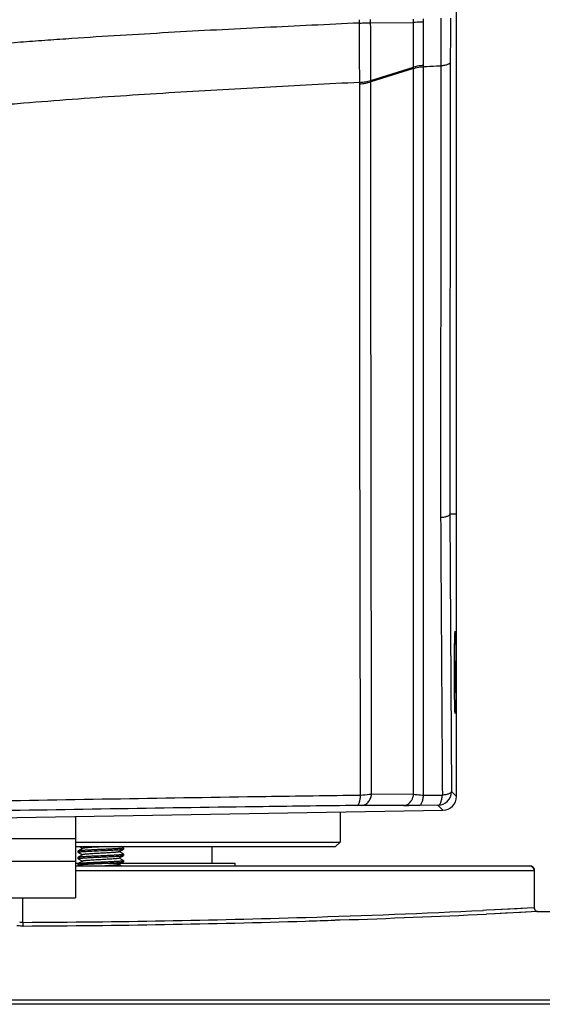
# Model space of a CAD drawing. Units: millimetres. Extents: x 70262 to 72350, y 5842 to 7264.
# Drawn here: x 71234 to 71291, y 6550 to 6658 of the extents above; entities that cross this region are included whole.
import ezdxf

# ---------------------------------------------------------------- set-up
doc = ezdxf.new("R2010")
doc.units = ezdxf.units.MM
doc.header["$LTSCALE"] = 16.335
doc.layers.get('0').update_dxf_attribs({"linetype": 'CONTINUOUS'})
doc.layers.add('02___PRT_ALL_AXES', color=7, linetype='CONTINUOUS')

msp = doc.modelspace()

# ---------------------------------------------------------------- linework, layer by layer
at = {"color": 7, "linetype": 'Continuous'}
for p, q in [((71281.4, 6573.24), (71281.4, 6871.69)), ((71276.69, 6658.07), (71276.69, 6658.41)), ((71277.8, 6658.09), (71277.8, 6658.45)), ((71272, 6658.03), (71276.69, 6658.07)), ((71277.8, 6653.35), (71277.8, 6658.09)), ((71277.8, 6655.14), (71277.8, 6657.02)), ((71272.02, 6651.7), (71276.69, 6653.16)), ((71276.69, 6653), (71276.69, 6653.16)), ((71277.8, 6653.18), (71277.8, 6653.35)), ((71280.73, 6653.7), (71280.69, 6604.19)), ((71270.8, 6651.34), (71270.8, 6651.5)), ((71281.4, 6604.19), (71280.69, 6604.19)), ((71280.69, 6604.19), (71280.79, 6585.58)), ((71281.21, 6590.29), (71281.22, 6590.34)), ((71281.22, 6590.34), (71281.22, 6590.37)), ((71281.2, 6589.31), (71281.2, 6589.4)), ((71281.19, 6588.12), (71281.19, 6588.21)), ((71281.19, 6586.85), (71281.19, 6587.04)), ((71280.79, 6585.58), (71280.85, 6573.78)), ((71281.19, 6585.58), (71281.19, 6585.63)), ((71281.19, 6585.54), (71281.19, 6585.58)), ((71281.34, 6585.58), (71281.34, 6585.53)), ((71281.2, 6584.51), (71281.2, 6584.62)), ((71281.21, 6583.61), (71281.21, 6583.7)), ((71281.23, 6582.89), (71281.23, 6582.93)), ((71281.23, 6582.86), (71281.23, 6582.89)), ((71276.71, 6573.47), (71272.11, 6573.49)), ((71279.85, 6573.37), (71277.79, 6573.37)), ((71280.85, 6573.78), (71281.4, 6573.24)), ((71275.61, 6572.25), (71271.01, 6572.27)), ((71275.72, 6572.25), (71275.61, 6572.25)), ((71279.38, 6572.28), (71277.33, 6572.26)), ((71279.38, 6572.28), (71279.93, 6571.74)), ((71228.65, 6570.85), (71279.93, 6571.74)), ((71239.68, 6571.04), (71239.68, 6566.15)), ((71268.65, 6571.55), (71268.65, 6568.25)), ((71224.65, 6568.65), (71239.68, 6568.65)), ((71239.68, 6568.25), (71268.65, 6568.25)), ((71239.68, 6567.75), (71268.15, 6567.75)), ((71240.08, 6567.75), (71240.27, 6567.64)), ((71240.27, 6567.64), (71240.42, 6567.55)), ((71244.92, 6567.62), (71244.7, 6567.75)), ((71244.92, 6567.62), (71244.93, 6567.61)), ((71268.15, 6567.75), (71268.65, 6568.25)), ((71239.94, 6567.27), (71239.93, 6567.26)), ((71239.94, 6567.13), (71239.93, 6567.14)), ((71239.94, 6567.13), (71240.42, 6566.85)), ((71244.92, 6566.92), (71244.44, 6567.2)), ((71244.92, 6566.22), (71244.44, 6566.5)), ((71244.92, 6567.48), (71244.93, 6567.49)), ((71244.92, 6566.92), (71244.93, 6566.91)), ((71244.92, 6566.78), (71244.93, 6566.79)), ((71224.65, 6566.15), (71239.68, 6566.15)), ((71239.68, 6565.65), (71289.43, 6565.65)), ((71239.94, 6566.43), (71239.93, 6566.44)), ((71239.94, 6565.87), (71239.93, 6565.86)), ((71239.94, 6565.73), (71239.93, 6565.74)), ((71239.94, 6566.43), (71240.42, 6566.15)), ((71239.94, 6565.73), (71240.08, 6565.65)), ((71244.7, 6565.65), (71244.44, 6565.8)), ((71244.92, 6566.22), (71244.93, 6566.21)), ((71244.92, 6566.08), (71244.93, 6566.09)), ((71257.15, 6565.65), (71257.15, 6565.95)), ((71239.68, 6565.15), (71289.93, 6565.15)), ((71289.93, 6565.15), (71289.93, 6561.04)), ((71289.93, 6565.15), (71289.93, 6561.04)), ((71233.9, 6559.45), (71233.9, 6562.15)), ((71284.68, 6560.77), (71284.31, 6560.76)), ((71284.67, 6560.77), (71284.65, 6560.77)), ((71284.7, 6560.77), (71284.68, 6560.77)), ((71285.65, 6560.4), (71284.68, 6560.36)), ((71285.63, 6560.82), (71284.7, 6560.77)), ((71289.17, 6561), (71285.63, 6560.82)), ((71289.62, 6560.6), (71285.65, 6560.4)), ((71289.93, 6561.04), (71289.16, 6561)), ((71290.33, 6560.64), (71289.62, 6560.6)), ((71289.93, 6561.04), (71289.93, 6561.04)), ((71290.24, 6560.65), (71347.15, 6560.65)), ((71233.93, 6559.45), (71233.9, 6559.45)), ((71268.67, 6559.71), (71268.1, 6559.69)), ((71347.15, 6550.92), (71110.15, 6550.92)), ((71347.15, 6550.47), (71110.15, 6550.47))]:
    msp.add_line(p, q, dxfattribs=at)
at = {"color": 3, "linetype": 'Continuous'}
for p, q in [((71239.68, 6565.95), (71240.08, 6565.95)), ((71244.7, 6565.95), (71257.15, 6565.95))]:
    msp.add_line(p, q, dxfattribs=at)
at = {"color": 40, "linetype": 'Continuous'}
msp.add_line((71240.08, 6565.95), (71244.7, 6565.95), dxfattribs=at)
at = {"color": 7, "linetype": 'Continuous'}
for points in [[(71277.8, 6653.35), (71277.8, 6654.26), (71277.8, 6655.14)], [(71270.8, 6651.34), (71270.8, 6651.39), (71270.8, 6651.5)], [(71281.21, 6589.97), (71281.21, 6590.18), (71281.22, 6590.37), (71281.22, 6590.54), (71281.22, 6590.69), (71281.23, 6590.83), (71281.23, 6590.94), (71281.24, 6591.04), (71281.24, 6591.12), (71281.24, 6591.18), (71281.25, 6591.22)], [(71281.19, 6587.72), (71281.19, 6588.05), (71281.19, 6588.36), (71281.19, 6588.67), (71281.2, 6588.96), (71281.2, 6589.24), (71281.2, 6589.5), (71281.2, 6589.74), (71281.21, 6589.97)], [(71281.19, 6587.04), (71281.19, 6587.38), (71281.19, 6587.72)], [(71281.19, 6585.94), (71281.19, 6586.27), (71281.19, 6586.6), (71281.19, 6586.85)], [(71281.2, 6584.73), (71281.19, 6585.01), (71281.19, 6585.31), (71281.19, 6585.62), (71281.19, 6585.94)], [(71281.21, 6583.75), (71281.2, 6583.97), (71281.2, 6584.21), (71281.2, 6584.46), (71281.2, 6584.73)], [(71281.22, 6583.18), (71281.22, 6583.35), (71281.21, 6583.54), (71281.21, 6583.75)], [(71281.25, 6582.45), (71281.25, 6582.45), (71281.25, 6582.48), (71281.24, 6582.52), (71281.24, 6582.59), (71281.24, 6582.67), (71281.23, 6582.77), (71281.23, 6582.89), (71281.22, 6583.03), (71281.22, 6583.18)], [(71240.44, 6567.56), (71240.11, 6567.37), (71239.94, 6567.27)], [(71240.44, 6566.86), (71240.11, 6566.67), (71239.94, 6566.57)], [(71244.42, 6567.19), (71244.75, 6567.38), (71244.92, 6567.48)], [(71244.42, 6566.49), (71244.75, 6566.68), (71244.92, 6566.78)], [(71240.44, 6566.16), (71240.11, 6565.97), (71239.94, 6565.87)], [(71244.42, 6565.79), (71244.75, 6565.98), (71244.92, 6566.08)], [(71289.16, 6561), (71288.05, 6560.94), (71286.41, 6560.86), (71285.57, 6560.82)], [(71289.62, 6560.6), (71288.44, 6560.54), (71286.78, 6560.46), (71285.59, 6560.4)], [(71290.27, 6560.64), (71290.2, 6560.66), (71290.14, 6560.68), (71290.08, 6560.73), (71290.03, 6560.78), (71289.98, 6560.85), (71289.95, 6560.92), (71289.93, 6561), (71289.93, 6561.04)], [(71290.31, 6560.64), (71290.31, 6560.64), (71290.31, 6560.64), (71290.27, 6560.64)]]:
    msp.add_lwpolyline(points, dxfattribs=at)
for centre, radius, start, end in [((71212.78, 6658.33), 57.99, 359.668, 0.0344), ((71169.03, 6658.34), 102.97, 359.8316, 0.0208), ((71519.91, 5868.68), 821.17, 107.2285, 107.56996), ((71208.85, 6651.53), 63.18, 0.0074, 0.1561), ((71295.09, 6590.42), 13.87, 177.4112, 177.6962), ((71532.56, 6586.85), 251.38, 179.7108, 180.0007), ((71529.05, 6586.83), 247.87, 179.9972, 180.2779), ((71028.94, 6586.85), 252.41, 359.712, 0.0001), ((71475.22, 6586.54), 194.03, 180.293, 180.5675), ((71279.35, 6573.78), 1.5, 271.0205, 359.9795), ((71279.9, 6573.24), 1.5, 271, 0), ((71275.85, 6664.07), 91.81, 269.9233, 270.1873), ((71289.43, 6565.15), 0.5, 0, 90), ((71228.64, 7737.02), 1177.58, 270.25744, 271.76412), ((71228.5, 7741.35), 1181.91, 271.76437, 272.70674), ((71228.48, 7757.08), 1198.04, 271.92226, 272.68833), ((71228.64, 7752.36), 1193.32, 270.25413, 271.7398), ((71228.56, 7754.95), 1195.91, 271.73963, 271.89448)]:
    msp.add_arc(centre, radius, start, end, dxfattribs=at)
msp.add_ellipse((71279.9, 6573.24), major_axis=(1.07, -1.05), ratio=0.999701, start_param=-0.776522, end_param=0.776522, dxfattribs=at)
for points, knots in [([(71279.7, 6658.55), (71279.7, 6658.1), (71279.7, 6656.35), (71279.69, 6654.6), (71279.69, 6653.3)], [0, 0, 0, 0, 0.253321, 1, 1, 1, 1]), ([(71280.75, 6658.55), (71280.75, 6658.14), (71280.74, 6656.52), (71280.73, 6654.91), (71280.73, 6653.7)], [0, 0, 0, 0, 0.253329, 1, 1, 1, 1]), ([(71270.77, 6658), (71267.31, 6657.83), (71262.09, 6657.59), (71255.12, 6657.24), (71249.86, 6656.95), (71244.57, 6656.64), (71240.16, 6656.36), (71236.62, 6656.11), (71233.97, 6655.92), (71231.32, 6655.7), (71229.54, 6655.6), (71228.65, 6655.6)], [0, 0, 0, 0, 0.246697, 0.371156, 0.496212, 0.621743, 0.747634, 0.810677, 0.873763, 0.936879, 1, 1, 1, 1]), ([(71270.77, 6658), (71270.89, 6658), (71271.3, 6658.01), (71271.71, 6658.02), (71272, 6658.03)], [0, 0, 0, 0, 0.279772, 1, 1, 1, 1]), ([(71270.8, 6651.5), (71270.8, 6652.03), (71270.8, 6654.2), (71270.79, 6656.36), (71270.77, 6658)], [0, 0, 0, 0, 0.245509, 1, 1, 1, 1]), ([(71272.02, 6651.7), (71272.03, 6652.22), (71272.03, 6654.33), (71272.02, 6656.44), (71272, 6658.03)], [0, 0, 0, 0, 0.245527, 1, 1, 1, 1]), ([(71277.8, 6658.09), (71277.7, 6658.09), (71277.33, 6658.09), (71276.96, 6658.08), (71276.69, 6658.07)], [0, 0, 0, 0, 0.279102, 1, 1, 1, 1]), ([(71276.69, 6653.16), (71276.69, 6653.56), (71276.69, 6655.2), (71276.69, 6656.83), (71276.69, 6658.07)], [0, 0, 0, 0, 0.245777, 1, 1, 1, 1]), ([(71277.8, 6653.35), (71277.7, 6653.34), (71277.33, 6653.31), (71276.95, 6653.24), (71276.69, 6653.16)], [0, 0, 0, 0, 0.276547, 1, 1, 1, 1]), ([(71277.8, 6653.18), (71277.7, 6653.17), (71277.33, 6653.14), (71276.95, 6653.08), (71276.69, 6653)], [0, 0, 0, 0, 0.276689, 1, 1, 1, 1]), ([(71276.71, 6573.47), (71276.71, 6580.1), (71276.7, 6606.61), (71276.7, 6633.12), (71276.69, 6653)], [0, 0, 0, 0, 0.250083, 1, 1, 1, 1]), ([(71277.79, 6573.36), (71277.79, 6580.01), (71277.8, 6606.62), (71277.8, 6633.23), (71277.8, 6653.18)], [0, 0, 0, 0, 0.250075, 1, 1, 1, 1]), ([(71279.69, 6653.29), (71279.53, 6653.28), (71278.9, 6653.25), (71278.27, 6653.21), (71277.8, 6653.19)], [0, 0, 0, 0, 0.252293, 1, 1, 1, 1]), ([(71280.73, 6653.7), (71280.73, 6653.65), (71280.67, 6653.57), (71280.56, 6653.5), (71280.37, 6653.42), (71280.08, 6653.34), (71279.83, 6653.31), (71279.69, 6653.3)], [0, 0, 0, 0, 0.131738, 0.226699, 0.343765, 0.639986, 1, 1, 1, 1]), ([(71270.8, 6651.5), (71267.33, 6651.31), (71262.11, 6651.03), (71255.14, 6650.65), (71249.87, 6650.34), (71244.58, 6650), (71239.28, 6649.63), (71234.86, 6649.28), (71231.32, 6648.98), (71229.54, 6648.9), (71228.65, 6648.9)], [0, 0, 0, 0, 0.24671, 0.371173, 0.49623, 0.62176, 0.747649, 0.873773, 0.936884, 1, 1, 1, 1]), ([(71270.8, 6651.5), (71271.02, 6651.52), (71271.43, 6651.56), (71271.84, 6651.64), (71272.02, 6651.7)], [0, 0, 0, 0, 0.539336, 1, 1, 1, 1]), ([(71270.8, 6651.34), (71271.02, 6651.35), (71271.43, 6651.4), (71271.84, 6651.49), (71272.02, 6651.54)], [0, 0, 0, 0, 0.538948, 1, 1, 1, 1]), ([(71270.9, 6573.36), (71270.87, 6586.36), (71270.82, 6612.35), (71270.81, 6638.34), (71270.8, 6651.34)], [0, 0, 0, 0, 0.500172, 1, 1, 1, 1]), ([(71272.11, 6573.49), (71272.09, 6586.5), (71272.04, 6612.52), (71272.03, 6638.53), (71272.02, 6651.54)], [0, 0, 0, 0, 0.500156, 1, 1, 1, 1]), ([(71280.69, 6604.19), (71280.69, 6604.14), (71280.63, 6604.06), (71280.52, 6603.99), (71280.34, 6603.91), (71280.06, 6603.84), (71279.81, 6603.8), (71279.67, 6603.79)], [0, 0, 0, 0, 0.132141, 0.227055, 0.343966, 0.639842, 1, 1, 1, 1]), ([(71281.24, 6591.05), (71281.24, 6591.08), (71281.24, 6591.14), (71281.25, 6591.22), (71281.25, 6591.29), (71281.26, 6591.32), (71281.26, 6591.35), (71281.27, 6591.33), (71281.27, 6591.3), (71281.28, 6591.27), (71281.28, 6591.25)], [0, 0, 0, 0, 0.263716, 0.472533, 0.62554, 0.721966, 0.762255, 0.786583, 0.865009, 1, 1, 1, 1]), ([(71281.2, 6589.4), (71281.2, 6589.48), (71281.2, 6589.78), (71281.21, 6590.08), (71281.21, 6590.29)], [0, 0, 0, 0, 0.272321, 1, 1, 1, 1]), ([(71281.22, 6590.37), (71281.22, 6590.43), (71281.22, 6590.63), (71281.23, 6590.83), (71281.23, 6590.98)], [0, 0, 0, 0, 0.290706, 1, 1, 1, 1]), ([(71281.28, 6591.25), (71281.28, 6591.23), (71281.29, 6591.08), (71281.3, 6590.93), (71281.3, 6590.8)], [0, 0, 0, 0, 0.173802, 1, 1, 1, 1]), ([(71281.3, 6590.8), (71281.32, 6590.25), (71281.34, 6588.93), (71281.34, 6587.61), (71281.34, 6586.85)], [0, 0, 0, 0, 0.418314, 1, 1, 1, 1]), ([(71281.19, 6588.21), (71281.19, 6588.31), (71281.19, 6588.68), (71281.2, 6589.04), (71281.2, 6589.31)], [0, 0, 0, 0, 0.261704, 1, 1, 1, 1]), ([(71281.34, 6585.53), (71281.34, 6585.33), (71281.33, 6584.6), (71281.33, 6583.88), (71281.31, 6583.36)], [0, 0, 0, 0, 0.284749, 1, 1, 1, 1]), ([(71281.21, 6583.7), (71281.21, 6583.76), (71281.2, 6584.03), (71281.2, 6584.3), (71281.2, 6584.51)], [0, 0, 0, 0, 0.232897, 1, 1, 1, 1]), ([(71281.23, 6582.93), (71281.22, 6582.98), (71281.22, 6583.21), (71281.21, 6583.43), (71281.21, 6583.61)], [0, 0, 0, 0, 0.218005, 1, 1, 1, 1]), ([(71281.25, 6582.47), (71281.24, 6582.5), (71281.24, 6582.63), (71281.23, 6582.75), (71281.23, 6582.86)], [0, 0, 0, 0, 0.189136, 1, 1, 1, 1]), ([(71281.31, 6583.36), (71281.31, 6583.17), (71281.31, 6582.93), (71281.29, 6582.61), (71281.29, 6582.49), (71281.26, 6582.27), (71281.25, 6582.43), (71281.25, 6582.47)], [0, 0, 0, 0, 0.488236, 0.663404, 0.789295, 0.888081, 1, 1, 1, 1]), ([(71270.9, 6573.36), (71267.43, 6573.32), (71253.35, 6573.12), (71239.27, 6572.88), (71228.65, 6572.7)], [0, 0, 0, 0, 0.245878, 1, 1, 1, 1]), ([(71270.53, 6572.26), (71270.58, 6572.27), (71270.65, 6572.34), (71270.72, 6572.45), (71270.79, 6572.65), (71270.86, 6572.95), (71270.89, 6573.21), (71270.9, 6573.36)], [0, 0, 0, 0, 0.12663, 0.221056, 0.338594, 0.637441, 1, 1, 1, 1]), ([(71272.11, 6573.49), (71272.03, 6573.47), (71271.62, 6573.41), (71271.22, 6573.38), (71270.9, 6573.36)], [0, 0, 0, 0, 0.214287, 1, 1, 1, 1]), ([(71271.01, 6572.27), (71271.15, 6572.27), (71271.42, 6572.34), (71271.76, 6572.62), (71272, 6573.02), (71272.09, 6573.33), (71272.11, 6573.49)], [0, 0, 0, 0, 0.221512, 0.459942, 0.721088, 1, 1, 1, 1]), ([(71276.11, 6572.42), (71276.27, 6572.53), (71276.55, 6572.86), (71276.68, 6573.26), (71276.71, 6573.47)], [0, 0, 0, 0, 0.474254, 1, 1, 1, 1]), ([(71277.79, 6573.36), (71277.68, 6573.36), (71277.32, 6573.38), (71276.96, 6573.42), (71276.71, 6573.47)], [0, 0, 0, 0, 0.284578, 1, 1, 1, 1]), ([(71277.33, 6572.26), (71277.39, 6572.27), (71277.48, 6572.33), (71277.56, 6572.45), (71277.66, 6572.64), (71277.74, 6572.95), (71277.77, 6573.21), (71277.79, 6573.36)], [0, 0, 0, 0, 0.141565, 0.238637, 0.356127, 0.648808, 1, 1, 1, 1]), ([(71279.38, 6572.28), (71279.44, 6572.29), (71279.53, 6572.35), (71279.62, 6572.47), (71279.72, 6572.66), (71279.8, 6572.97), (71279.84, 6573.24), (71279.86, 6573.38)], [0, 0, 0, 0, 0.145286, 0.24307, 0.360585, 0.65173, 1, 1, 1, 1]), ([(71280.85, 6573.78), (71280.85, 6573.73), (71280.79, 6573.66), (71280.68, 6573.59), (71280.51, 6573.51), (71280.23, 6573.43), (71279.99, 6573.4), (71279.86, 6573.38)], [0, 0, 0, 0, 0.132983, 0.227885, 0.344584, 0.639856, 1, 1, 1, 1]), ([(71270.53, 6572.26), (71267.1, 6572.22), (71253.14, 6572.04), (71239.18, 6571.81), (71228.65, 6571.63)], [0, 0, 0, 0, 0.245877, 1, 1, 1, 1]), ([(71271.01, 6572.27), (71270.98, 6572.27), (71270.82, 6572.27), (71270.66, 6572.27), (71270.53, 6572.26)], [0, 0, 0, 0, 0.211061, 1, 1, 1, 1]), ([(71275.61, 6572.25), (71275.65, 6572.25), (71275.83, 6572.27), (71276, 6572.34), (71276.11, 6572.42)], [0, 0, 0, 0, 0.244058, 1, 1, 1, 1]), ([(71277.33, 6572.26), (71277.23, 6572.26), (71276.83, 6572.26), (71276.44, 6572.25), (71276.15, 6572.25)], [0, 0, 0, 0, 0.267373, 1, 1, 1, 1]), ([(71242.88, 6567.75), (71242.74, 6567.74), (71242.45, 6567.72), (71242.04, 6567.7), (71241.64, 6567.68), (71241.33, 6567.66), (71241.1, 6567.64), (71240.95, 6567.63), (71240.82, 6567.62), (71240.7, 6567.61), (71240.61, 6567.59), (71240.53, 6567.58), (71240.48, 6567.57), (71240.45, 6567.56), (71240.44, 6567.56), (71240.44, 6567.56)], [0, 0, 0, 0, 0.172405, 0.345252, 0.510798, 0.661634, 0.729396, 0.791019, 0.845827, 0.893203, 0.932645, 0.963731, 0.986194, 0.994161, 1, 1, 1, 1]), ([(71244.93, 6567.61), (71244.93, 6567.61), (71244.93, 6567.6), (71244.92, 6567.6), (71244.92, 6567.6), (71244.9, 6567.59), (71244.88, 6567.59), (71244.85, 6567.58), (71244.81, 6567.57), (71244.73, 6567.56), (71244.63, 6567.55), (71244.5, 6567.54), (71244.36, 6567.53), (71244.19, 6567.52), (71244.01, 6567.51), (71243.74, 6567.49), (71243.38, 6567.48), (71242.91, 6567.45), (71242.59, 6567.44), (71242.43, 6567.43)], [0, 0, 0, 0, 0.002484, 0.004335, 0.006696, 0.013061, 0.021692, 0.032611, 0.04582, 0.079012, 0.120995, 0.171396, 0.229735, 0.295464, 0.367954, 0.446515, 0.618783, 0.80566, 1, 1, 1, 1]), ([(71239.93, 6567.14), (71239.93, 6567.14), (71239.93, 6567.14), (71239.94, 6567.14), (71239.95, 6567.15), (71239.96, 6567.15), (71239.98, 6567.16), (71240, 6567.16), (71240.05, 6567.17), (71240.12, 6567.18), (71240.22, 6567.19), (71240.34, 6567.2), (71240.48, 6567.21), (71240.58, 6567.22), (71240.64, 6567.22)], [0, 0, 0, 0, 0.008521, 0.014818, 0.022828, 0.044368, 0.073542, 0.110451, 0.155099, 0.267265, 0.409194, 0.579701, 0.777334, 1, 1, 1, 1]), ([(71239.93, 6566.44), (71239.93, 6566.44), (71239.93, 6566.44), (71239.94, 6566.44), (71239.95, 6566.45), (71239.96, 6566.45), (71239.98, 6566.46), (71240.01, 6566.46), (71240.06, 6566.47), (71240.13, 6566.48), (71240.23, 6566.49), (71240.36, 6566.5), (71240.5, 6566.51), (71240.67, 6566.52), (71240.85, 6566.53), (71241.12, 6566.55), (71241.49, 6566.57), (71241.95, 6566.59), (71242.27, 6566.6), (71242.43, 6566.61)], [0, 0, 0, 0, 0.002484, 0.004335, 0.006696, 0.013061, 0.021692, 0.032612, 0.04582, 0.079012, 0.120994, 0.171393, 0.229731, 0.295459, 0.367949, 0.44651, 0.61878, 0.805659, 1, 1, 1, 1]), ([(71239.94, 6566.57), (71239.94, 6566.57), (71239.93, 6566.56), (71239.93, 6566.56), (71239.93, 6566.56)], [0, 0, 0, 0, 0.336536, 1, 1, 1, 1]), ([(71242.43, 6567.43), (71242.28, 6567.43), (71241.97, 6567.41), (71241.53, 6567.39), (71241.12, 6567.37), (71240.8, 6567.35), (71240.57, 6567.34), (71240.43, 6567.33), (71240.3, 6567.32), (71240.19, 6567.31), (71240.1, 6567.3), (71240.02, 6567.29), (71239.98, 6567.28), (71239.95, 6567.27), (71239.94, 6567.27), (71239.94, 6567.27)], [0, 0, 0, 0, 0.185781, 0.365124, 0.531805, 0.680038, 0.745602, 0.8047, 0.856814, 0.901511, 0.938405, 0.967213, 0.987732, 0.994881, 1, 1, 1, 1]), ([(71240.64, 6566.64), (71240.59, 6566.64), (71240.5, 6566.63), (71240.37, 6566.63), (71240.25, 6566.62), (71240.16, 6566.61), (71240.08, 6566.6), (71240.01, 6566.59), (71239.97, 6566.58), (71239.95, 6566.57), (71239.94, 6566.57), (71239.94, 6566.57)], [0, 0, 0, 0, 0.204805, 0.389193, 0.551536, 0.690684, 0.805682, 0.895797, 0.960504, 0.983344, 1, 1, 1, 1]), ([(71240.99, 6566.93), (71240.92, 6566.93), (71240.82, 6566.92), (71240.7, 6566.91), (71240.62, 6566.9), (71240.56, 6566.89), (71240.5, 6566.88), (71240.47, 6566.87), (71240.45, 6566.86), (71240.44, 6566.86)], [0, 0, 0, 0, 0.381043, 0.541187, 0.679439, 0.794959, 0.887068, 0.955384, 1, 1, 1, 1]), ([(71244.42, 6566.49), (71244.42, 6566.48), (71244.41, 6566.48), (71244.39, 6566.47), (71244.35, 6566.46), (71244.29, 6566.45), (71244.21, 6566.44), (71244.12, 6566.43), (71244.02, 6566.42), (71243.9, 6566.41), (71243.72, 6566.4), (71243.47, 6566.38), (71243.14, 6566.36), (71242.79, 6566.34), (71242.43, 6566.32), (71242.07, 6566.3), (71241.72, 6566.28), (71241.39, 6566.26), (71241.14, 6566.24), (71240.96, 6566.23), (71240.84, 6566.22), (71240.74, 6566.21), (71240.65, 6566.2), (71240.57, 6566.19), (71240.51, 6566.18), (71240.48, 6566.17), (71240.45, 6566.16), (71240.44, 6566.16), (71240.44, 6566.16)], [0, 0, 0, 0, 0.003026, 0.007028, 0.018032, 0.033032, 0.051938, 0.07461, 0.100862, 0.130483, 0.16322, 0.236935, 0.319528, 0.408214, 0.5, 0.591786, 0.680472, 0.763064, 0.836778, 0.869519, 0.899137, 0.925392, 0.948061, 0.966968, 0.981967, 0.992972, 0.996975, 1, 1, 1, 1]), ([(71240.64, 6567.22), (71240.76, 6567.23), (71241.04, 6567.25), (71241.63, 6567.28), (71242.11, 6567.3), (71242.43, 6567.31)], [0, 0, 0, 0, 0.212847, 0.457094, 1, 1, 1, 1]), ([(71242.43, 6566.73), (71242.11, 6566.72), (71241.63, 6566.7), (71241.04, 6566.67), (71240.76, 6566.65), (71240.64, 6566.64)], [0, 0, 0, 0, 0.542906, 0.787153, 1, 1, 1, 1]), ([(71244.42, 6567.19), (71244.42, 6567.18), (71244.4, 6567.18), (71244.37, 6567.17), (71244.33, 6567.16), (71244.28, 6567.15), (71244.23, 6567.15), (71244.13, 6567.13), (71243.99, 6567.12), (71243.8, 6567.11), (71243.59, 6567.09), (71243.35, 6567.07), (71243.09, 6567.06), (71242.81, 6567.04), (71242.44, 6567.02), (71241.98, 6567), (71241.47, 6566.97), (71241.14, 6566.94), (71240.99, 6566.93)], [0, 0, 0, 0, 0.005899, 0.014543, 0.025968, 0.040144, 0.057022, 0.076524, 0.123013, 0.178706, 0.242498, 0.313109, 0.389121, 0.469006, 0.551157, 0.715623, 0.869332, 1, 1, 1, 1]), ([(71242.43, 6567.31), (71242.59, 6567.32), (71242.89, 6567.33), (71243.33, 6567.35), (71243.74, 6567.37), (71244.06, 6567.39), (71244.29, 6567.4), (71244.43, 6567.41), (71244.56, 6567.42), (71244.68, 6567.43), (71244.77, 6567.44), (71244.84, 6567.45), (71244.88, 6567.46), (71244.91, 6567.47), (71244.92, 6567.47), (71244.92, 6567.48)], [0, 0, 0, 0, 0.185781, 0.365124, 0.531805, 0.680039, 0.745604, 0.804701, 0.856816, 0.901512, 0.938406, 0.967213, 0.987732, 0.994881, 1, 1, 1, 1]), ([(71244.93, 6566.91), (71244.93, 6566.91), (71244.93, 6566.9), (71244.92, 6566.9), (71244.92, 6566.9), (71244.9, 6566.89), (71244.88, 6566.89), (71244.85, 6566.88), (71244.81, 6566.87), (71244.73, 6566.86), (71244.63, 6566.85), (71244.5, 6566.84), (71244.36, 6566.83), (71244.19, 6566.82), (71244.01, 6566.81), (71243.74, 6566.79), (71243.38, 6566.78), (71242.91, 6566.75), (71242.59, 6566.74), (71242.43, 6566.73)], [0, 0, 0, 0, 0.002484, 0.004335, 0.006696, 0.013061, 0.021691, 0.03261, 0.045818, 0.079009, 0.120989, 0.171385, 0.22972, 0.295445, 0.367935, 0.446496, 0.618774, 0.805661, 1, 1, 1, 1]), ([(71242.43, 6566.61), (71242.59, 6566.62), (71242.89, 6566.63), (71243.33, 6566.65), (71243.74, 6566.67), (71244.06, 6566.69), (71244.29, 6566.7), (71244.43, 6566.71), (71244.56, 6566.72), (71244.68, 6566.73), (71244.77, 6566.74), (71244.84, 6566.75), (71244.88, 6566.76), (71244.91, 6566.77), (71244.92, 6566.77), (71244.92, 6566.78)], [0, 0, 0, 0, 0.185782, 0.365128, 0.531809, 0.680041, 0.745604, 0.804701, 0.856815, 0.901512, 0.938406, 0.967214, 0.987732, 0.994881, 1, 1, 1, 1]), ([(71239.93, 6565.74), (71239.93, 6565.74), (71239.93, 6565.74), (71239.94, 6565.74), (71239.95, 6565.75), (71239.96, 6565.75), (71239.98, 6565.76), (71240.01, 6565.76), (71240.06, 6565.77), (71240.13, 6565.78), (71240.23, 6565.79), (71240.36, 6565.8), (71240.5, 6565.81), (71240.67, 6565.82), (71240.85, 6565.83), (71241.12, 6565.85), (71241.49, 6565.87), (71241.95, 6565.89), (71242.27, 6565.9), (71242.43, 6565.91)], [0, 0, 0, 0, 0.002484, 0.004335, 0.006696, 0.013061, 0.021691, 0.03261, 0.045818, 0.079008, 0.120988, 0.171383, 0.229719, 0.295445, 0.367935, 0.446497, 0.618775, 0.805661, 1, 1, 1, 1]), ([(71242.43, 6566.03), (71242.28, 6566.03), (71241.97, 6566.01), (71241.53, 6565.99), (71241.12, 6565.97), (71240.8, 6565.95), (71240.57, 6565.94), (71240.43, 6565.93), (71240.3, 6565.92), (71240.19, 6565.91), (71240.1, 6565.9), (71240.02, 6565.89), (71239.98, 6565.88), (71239.95, 6565.87), (71239.94, 6565.87), (71239.94, 6565.87)], [0, 0, 0, 0, 0.185782, 0.365124, 0.5318, 0.680027, 0.745592, 0.804692, 0.85681, 0.901509, 0.938405, 0.967214, 0.987733, 0.994881, 1, 1, 1, 1]), ([(71244.93, 6566.21), (71244.93, 6566.21), (71244.93, 6566.2), (71244.92, 6566.2), (71244.92, 6566.2), (71244.9, 6566.19), (71244.88, 6566.19), (71244.85, 6566.18), (71244.81, 6566.17), (71244.73, 6566.16), (71244.63, 6566.15), (71244.5, 6566.14), (71244.36, 6566.13), (71244.19, 6566.12), (71244.01, 6566.11), (71243.74, 6566.09), (71243.38, 6566.08), (71242.91, 6566.05), (71242.59, 6566.04), (71242.43, 6566.03)], [0, 0, 0, 0, 0.002484, 0.004335, 0.006696, 0.013061, 0.021692, 0.032611, 0.045819, 0.079008, 0.120988, 0.171384, 0.229721, 0.295448, 0.367939, 0.446502, 0.618778, 0.805659, 1, 1, 1, 1]), ([(71242.43, 6565.91), (71242.59, 6565.92), (71242.89, 6565.93), (71243.33, 6565.95), (71243.74, 6565.97), (71244.06, 6565.99), (71244.29, 6566), (71244.43, 6566.01), (71244.56, 6566.02), (71244.68, 6566.03), (71244.77, 6566.04), (71244.84, 6566.05), (71244.88, 6566.06), (71244.91, 6566.07), (71244.92, 6566.07), (71244.92, 6566.08)], [0, 0, 0, 0, 0.185781, 0.365116, 0.531787, 0.68002, 0.745586, 0.804686, 0.856805, 0.901506, 0.938403, 0.967212, 0.987732, 0.994881, 1, 1, 1, 1]), ([(71244.42, 6565.79), (71244.42, 6565.78), (71244.4, 6565.78), (71244.36, 6565.77), (71244.32, 6565.76), (71244.26, 6565.75), (71244.2, 6565.74), (71244.08, 6565.73), (71243.92, 6565.71), (71243.7, 6565.7), (71243.45, 6565.68), (71243.17, 6565.66), (71242.98, 6565.65), (71242.88, 6565.65)], [0, 0, 0, 0, 0.01467, 0.036678, 0.066112, 0.102859, 0.146742, 0.197521, 0.318519, 0.462983, 0.627439, 0.807904, 1, 1, 1, 1]), ([(71289.43, 6565.65), (71289.52, 6565.65), (71289.69, 6565.6), (71289.82, 6565.47), (71289.86, 6565.4)], [0, 0, 0, 0, 0.499605, 1, 1, 1, 1]), ([(71290.3, 6560.64), (71290.31, 6560.64), (71290.32, 6560.64), (71290.33, 6560.64), (71290.33, 6560.64), (71290.33, 6560.63), (71290.33, 6560.64), (71290.33, 6560.64)], [0, 0, 0, 0, 0.507158, 0.7513, 0.877669, 0.889284, 1, 1, 1, 1]), ([(71233.93, 6559.05), (71233.87, 6559.05), (71233.64, 6559.05), (71233.41, 6559.06), (71233.24, 6559.06)], [0, 0, 0, 0, 0.262059, 1, 1, 1, 1]), ([(71233.9, 6559.45), (71233.87, 6559.45), (71233.75, 6559.45), (71233.64, 6559.45), (71233.55, 6559.46)], [0, 0, 0, 0, 0.256089, 1, 1, 1, 1]), ([(71233.9, 6559.45), (71233.9, 6559.4), (71233.9, 6559.31), (71233.9, 6559.2), (71233.91, 6559.13), (71233.92, 6559.09), (71233.92, 6559.07), (71233.93, 6559.05), (71233.93, 6559.05)], [0, 0, 0, 0, 0.367718, 0.684409, 0.808602, 0.904096, 0.968127, 1, 1, 1, 1])]:
    msp.add_open_spline(points, degree=3, knots=knots, dxfattribs=at)
for points in [[(71279.69, 6653.3), (71279.68, 6636.79), (71279.67, 6620.29), (71279.67, 6603.79)], [(71279.67, 6603.79), (71279.73, 6593.65), (71279.79, 6583.52), (71279.86, 6573.38)], [(71289.86, 6565.4), (71289.91, 6565.32), (71289.93, 6565.23), (71289.93, 6565.15)], [(71289.93, 6561.04), (71289.93, 6560.97), (71289.95, 6560.9), (71289.98, 6560.84)], [(71289.98, 6560.84), (71290.01, 6560.78), (71290.07, 6560.72), (71290.13, 6560.69)], [(71290.13, 6560.69), (71290.19, 6560.65), (71290.26, 6560.64), (71290.33, 6560.64)]]:
    msp.add_open_spline(points, degree=3, dxfattribs=at)
at = {"layer": '02___PRT_ALL_AXES', "color": 7, "linetype": 'Continuous'}
for p, q in [((71281.4, 6604.19), (71281.4, 6660.82)), ((71244.93, 6567.61), (71244.93, 6567.49)), ((71254.65, 6565.95), (71254.65, 6567.75)), ((71239.93, 6567.26), (71239.93, 6567.14)), ((71239.93, 6566.56), (71239.93, 6566.44)), ((71244.93, 6566.91), (71244.93, 6566.79)), ((71239.68, 6566.15), (71239.68, 6562.15)), ((71239.93, 6565.86), (71239.93, 6565.74)), ((71244.93, 6566.21), (71244.93, 6566.09)), ((71224.65, 6562.15), (71239.68, 6562.15))]:
    msp.add_line(p, q, dxfattribs=at)

doc.saveas('drawing.dxf')
